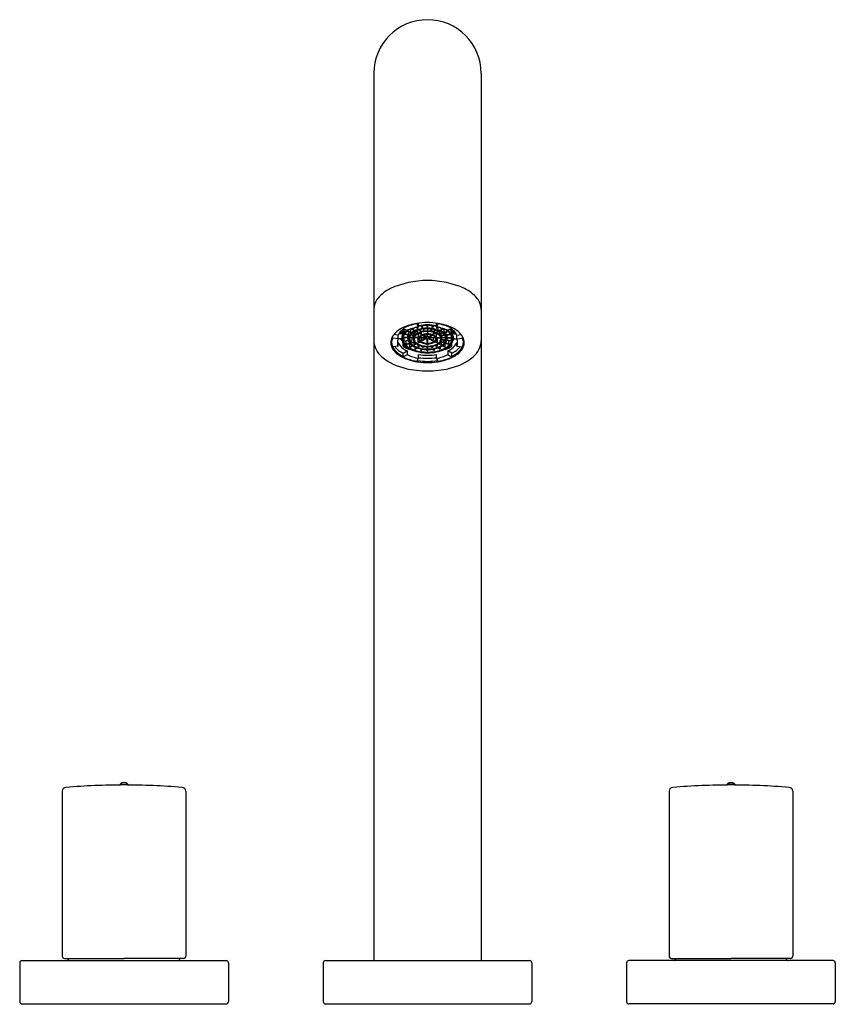
# Model space of a CAD drawing. Extents: x 135 to 145.8, y 23.4 to 36.3.
import ezdxf

# ---------------------------------------------------------------- set-up
doc = ezdxf.new("R2010")
doc.units = 0
doc.header["$LTSCALE"] = 2.574606
doc.layers.get('0').update_dxf_attribs({"linetype": 'CONTINUOUS'})
doc.layers.get('DEFPOINTS').update_dxf_attribs({"linetype": 'CONTINUOUS'})
doc.styles.get("Standard").update_dxf_attribs({"font": 'txt', "width": 0.8})

msp = doc.modelspace()

# ---------------------------------------------------------------- linework, layer by layer
for p, q in [((139.702, 35.621), (139.702, 23.93)), ((141.119, 35.621), (141.119, 23.93)), ((140.271, 32.32), (140.271, 32.327)), ((140.293, 32.281), (140.271, 32.32)), ((140.293, 32.281), (140.293, 32.33)), ((140.529, 32.281), (140.529, 32.33)), ((140.529, 32.281), (140.551, 32.32)), ((140.551, 32.32), (140.551, 32.327)), ((140.066, 32.189), (140.032, 32.189)), ((140.066, 32.189), (140.066, 32.231)), ((140.09, 32.263), (140.09, 32.272)), ((140.09, 32.263), (140.141, 32.233)), ((140.16, 32.174), (140.106, 32.181)), ((140.163, 32.18), (140.11, 32.188)), ((140.185, 32.208), (140.142, 32.221)), ((140.191, 32.213), (140.149, 32.226)), ((140.163, 32.18), (140.163, 32.214)), ((140.185, 32.208), (140.191, 32.213)), ((140.191, 32.213), (140.191, 32.252)), ((140.225, 32.237), (140.194, 32.254)), ((140.233, 32.242), (140.203, 32.258)), ((140.208, 32.2), (140.244, 32.189)), ((140.25, 32.195), (140.215, 32.206)), ((140.225, 32.237), (140.233, 32.242)), ((140.23, 32.17), (140.23, 32.193)), ((140.233, 32.242), (140.233, 32.268)), ((140.244, 32.189), (140.25, 32.195)), ((140.248, 32.224), (140.273, 32.211)), ((140.25, 32.195), (140.25, 32.223)), ((140.282, 32.215), (140.258, 32.228)), ((140.277, 32.26), (140.261, 32.275)), ((140.287, 32.263), (140.273, 32.277)), ((140.273, 32.211), (140.282, 32.215)), ((140.277, 32.26), (140.287, 32.263)), ((140.282, 32.215), (140.282, 32.238)), ((140.287, 32.263), (140.287, 32.28)), ((140.291, 32.124), (140.291, 32.194)), ((140.311, 32.228), (140.296, 32.242)), ((140.298, 32.197), (140.322, 32.184)), ((140.322, 32.231), (140.307, 32.245)), ((140.33, 32.189), (140.307, 32.202)), ((140.311, 32.228), (140.322, 32.231)), ((140.322, 32.231), (140.322, 32.249)), ((140.322, 32.184), (140.33, 32.189)), ((140.339, 32.275), (140.329, 32.294)), ((140.33, 32.189), (140.33, 32.21)), ((140.339, 32.275), (140.35, 32.277)), ((140.349, 32.254), (140.356, 32.239)), ((140.35, 32.277), (140.35, 32.296)), ((140.356, 32.239), (140.368, 32.24)), ((140.368, 32.24), (140.361, 32.255)), ((140.368, 32.24), (140.368, 32.256)), ((140.405, 32.281), (140.405, 32.3)), ((140.417, 32.281), (140.405, 32.281)), ((140.405, 32.258), (140.405, 32.243)), ((140.405, 32.243), (140.417, 32.243)), ((140.405, 32.22), (140.405, 32.206)), ((140.405, 32.206), (140.417, 32.206)), ((140.405, 32.148), (140.405, 32.182)), ((140.417, 32.281), (140.417, 32.3)), ((140.417, 32.258), (140.417, 32.243)), ((140.417, 32.22), (140.417, 32.206)), ((140.417, 32.148), (140.417, 32.182)), ((140.454, 32.24), (140.454, 32.256)), ((140.454, 32.24), (140.461, 32.255)), ((140.466, 32.239), (140.454, 32.24)), ((140.473, 32.254), (140.466, 32.239)), ((140.472, 32.277), (140.472, 32.296)), ((140.483, 32.275), (140.472, 32.277)), ((140.483, 32.275), (140.493, 32.294)), ((140.492, 32.189), (140.492, 32.21)), ((140.492, 32.189), (140.515, 32.202)), ((140.5, 32.184), (140.492, 32.189)), ((140.5, 32.231), (140.5, 32.249)), ((140.5, 32.231), (140.515, 32.245)), ((140.511, 32.228), (140.5, 32.231)), ((140.524, 32.197), (140.5, 32.184)), ((140.511, 32.228), (140.526, 32.242)), ((140.531, 32.124), (140.531, 32.194)), ((140.535, 32.263), (140.535, 32.28)), ((140.535, 32.263), (140.549, 32.277)), ((140.545, 32.26), (140.535, 32.263)), ((140.54, 32.215), (140.54, 32.238)), ((140.54, 32.215), (140.564, 32.228)), ((140.549, 32.211), (140.54, 32.215)), ((140.545, 32.26), (140.561, 32.275)), ((140.574, 32.224), (140.549, 32.211)), ((140.572, 32.195), (140.572, 32.223)), ((140.572, 32.195), (140.607, 32.206)), ((140.578, 32.189), (140.572, 32.195)), ((140.614, 32.2), (140.578, 32.189)), ((140.589, 32.242), (140.589, 32.268)), ((140.589, 32.242), (140.619, 32.258)), ((140.597, 32.237), (140.589, 32.242)), ((140.592, 32.17), (140.592, 32.193)), ((140.597, 32.237), (140.628, 32.254)), ((140.631, 32.213), (140.631, 32.252)), ((140.631, 32.213), (140.673, 32.226)), ((140.637, 32.208), (140.631, 32.213)), ((140.637, 32.208), (140.68, 32.221)), ((140.658, 32.18), (140.658, 32.214)), ((140.658, 32.18), (140.712, 32.188)), ((140.662, 32.174), (140.716, 32.181)), ((140.732, 32.263), (140.681, 32.233)), ((140.732, 32.263), (140.732, 32.272)), ((140.756, 32.189), (140.756, 32.231)), ((140.756, 32.189), (140.79, 32.189)), ((139.95, 32.131), (139.95, 32.156)), ((140.023, 32.122), (139.95, 32.131)), ((140.023, 32.172), (139.967, 32.179)), ((140.023, 32.122), (140.023, 32.172)), ((140.066, 32.125), (140.023, 32.125)), ((140.023, 32.026), (140.023, 32.076)), ((140.057, 32.125), (140.072, 32.109)), ((140.072, 32.157), (140.072, 32.126)), ((140.153, 32.137), (140.089, 32.137)), ((140.153, 32.143), (140.091, 32.143)), ((140.091, 32.028), (140.091, 32.063)), ((140.098, 32.137), (140.098, 32.098)), ((140.098, 32.098), (140.155, 32.106)), ((140.098, 32.098), (140.101, 32.092)), ((140.101, 32.092), (140.157, 32.1)), ((140.128, 32.055), (140.128, 32.096)), ((140.128, 32.055), (140.173, 32.069)), ((140.128, 32.055), (140.134, 32.05)), ((140.134, 32.05), (140.178, 32.063)), ((140.153, 32.124), (140.153, 32.175)), ((140.16, 32.174), (140.163, 32.18)), ((140.166, 32.137), (140.222, 32.137)), ((140.222, 32.143), (140.168, 32.143)), ((140.172, 32.109), (140.172, 32.137)), ((140.172, 32.109), (140.222, 32.116)), ((140.175, 32.102), (140.172, 32.109)), ((140.224, 32.11), (140.175, 32.102)), ((140.179, 32.018), (140.179, 32.063)), ((140.227, 32.164), (140.182, 32.17)), ((140.23, 32.17), (140.186, 32.176)), ((140.195, 32.076), (140.195, 32.105)), ((140.195, 32.076), (140.234, 32.088)), ((140.201, 32.071), (140.195, 32.076)), ((140.201, 32.071), (140.238, 32.082)), ((140.222, 32.123), (140.222, 32.165)), ((140.227, 32.164), (140.23, 32.17)), ((140.233, 32.081), (140.233, 32.048)), ((140.233, 32.048), (140.259, 32.062)), ((140.291, 32.137), (140.236, 32.137)), ((140.291, 32.143), (140.238, 32.143)), ((140.241, 32.043), (140.267, 32.057)), ((140.282, 32.137), (140.282, 32.074)), ((140.282, 32.074), (140.309, 32.089)), ((140.282, 32.074), (140.29, 32.07)), ((140.29, 32.07), (140.316, 32.084)), ((140.306, 32.137), (140.397, 32.137)), ((140.397, 32.143), (140.309, 32.143)), ((140.33, 32.101), (140.33, 32.137)), ((140.397, 32.137), (140.33, 32.101)), ((140.339, 32.096), (140.33, 32.101)), ((140.405, 32.133), (140.339, 32.096)), ((140.397, 32.143), (140.346, 32.171)), ((140.405, 32.148), (140.356, 32.175)), ((140.405, 32.081), (140.405, 32.133)), ((140.405, 32.081), (140.417, 32.081)), ((140.405, 32.044), (140.405, 32.059)), ((140.417, 32.148), (140.466, 32.175)), ((140.417, 32.081), (140.417, 32.133)), ((140.417, 32.133), (140.483, 32.096)), ((140.417, 32.044), (140.417, 32.059)), ((140.425, 32.143), (140.476, 32.171)), ((140.425, 32.143), (140.513, 32.143)), ((140.516, 32.137), (140.425, 32.137)), ((140.425, 32.137), (140.492, 32.101)), ((140.483, 32.096), (140.492, 32.101)), ((140.492, 32.101), (140.492, 32.137)), ((140.532, 32.07), (140.506, 32.084)), ((140.54, 32.074), (140.513, 32.089)), ((140.531, 32.143), (140.584, 32.143)), ((140.531, 32.137), (140.586, 32.137)), ((140.54, 32.074), (140.532, 32.07)), ((140.54, 32.137), (140.54, 32.074)), ((140.581, 32.043), (140.555, 32.057)), ((140.589, 32.048), (140.563, 32.062)), ((140.621, 32.071), (140.584, 32.082)), ((140.627, 32.076), (140.588, 32.088)), ((140.589, 32.081), (140.589, 32.048)), ((140.592, 32.17), (140.636, 32.176)), ((140.595, 32.164), (140.592, 32.17)), ((140.595, 32.164), (140.64, 32.17)), ((140.598, 32.11), (140.647, 32.102)), ((140.65, 32.109), (140.599, 32.116)), ((140.6, 32.123), (140.6, 32.165)), ((140.6, 32.143), (140.654, 32.143)), ((140.656, 32.137), (140.6, 32.137)), ((140.621, 32.071), (140.627, 32.076)), ((140.627, 32.076), (140.627, 32.105)), ((140.643, 32.018), (140.643, 32.063)), ((140.688, 32.05), (140.644, 32.063)), ((140.647, 32.102), (140.65, 32.109)), ((140.693, 32.055), (140.649, 32.069)), ((140.65, 32.109), (140.65, 32.137)), ((140.662, 32.174), (140.658, 32.18)), ((140.721, 32.092), (140.665, 32.1)), ((140.724, 32.098), (140.667, 32.106)), ((140.669, 32.124), (140.669, 32.175)), ((140.669, 32.143), (140.731, 32.143)), ((140.669, 32.137), (140.733, 32.137)), ((140.693, 32.055), (140.688, 32.05)), ((140.693, 32.055), (140.693, 32.096)), ((140.724, 32.098), (140.721, 32.092)), ((140.724, 32.137), (140.724, 32.098)), ((140.731, 32.028), (140.731, 32.063)), ((140.75, 32.157), (140.75, 32.126)), ((140.765, 32.125), (140.75, 32.109)), ((140.756, 32.125), (140.799, 32.125)), ((140.799, 32.172), (140.855, 32.179)), ((140.799, 32.122), (140.799, 32.172)), ((140.799, 32.122), (140.872, 32.131)), ((140.799, 32.026), (140.799, 32.076)), ((140.872, 32.131), (140.872, 32.156)), ((140.023, 32.026), (139.95, 32.017)), ((140.09, 31.935), (140.141, 31.965)), ((140.09, 31.885), (140.09, 31.935)), ((140.091, 32.028), (140.111, 32.039)), ((140.141, 31.965), (140.141, 31.915)), ((140.175, 31.983), (140.183, 31.987)), ((140.179, 32.018), (140.21, 32.036)), ((140.179, 32.018), (140.187, 32.014)), ((140.187, 32.014), (140.218, 32.031)), ((140.233, 32.048), (140.241, 32.043)), ((140.244, 32.016), (140.244, 31.99)), ((140.244, 31.99), (140.264, 32.008)), ((140.244, 31.99), (140.255, 31.986)), ((140.255, 31.986), (140.274, 32.005)), ((140.283, 32.048), (140.283, 32.026)), ((140.283, 32.026), (140.299, 32.041)), ((140.283, 32.026), (140.293, 32.023)), ((140.293, 32.023), (140.309, 32.038)), ((140.322, 31.992), (140.322, 31.971)), ((140.322, 31.971), (140.331, 31.99)), ((140.322, 31.971), (140.333, 31.97)), ((140.333, 31.97), (140.342, 31.988)), ((140.342, 32.012), (140.342, 32.028)), ((140.342, 32.012), (140.349, 32.027)), ((140.353, 32.01), (140.342, 32.012)), ((140.353, 32.01), (140.36, 32.025)), ((140.417, 32.044), (140.405, 32.044)), ((140.405, 32.006), (140.405, 32.021)), ((140.405, 32.006), (140.411, 32.006)), ((140.405, 31.964), (140.405, 31.983)), ((140.405, 31.964), (140.417, 31.964)), ((140.417, 32.006), (140.411, 32.006)), ((140.417, 32.006), (140.417, 32.021)), ((140.417, 31.964), (140.417, 31.983)), ((140.469, 32.01), (140.462, 32.025)), ((140.469, 32.01), (140.48, 32.012)), ((140.48, 32.012), (140.473, 32.027)), ((140.48, 32.012), (140.48, 32.028)), ((140.489, 31.97), (140.48, 31.988)), ((140.5, 31.971), (140.489, 31.97)), ((140.5, 31.971), (140.491, 31.99)), ((140.5, 31.992), (140.5, 31.971)), ((140.529, 32.023), (140.513, 32.038)), ((140.539, 32.026), (140.523, 32.041)), ((140.539, 32.026), (140.529, 32.023)), ((140.539, 32.048), (140.539, 32.026)), ((140.567, 31.986), (140.548, 32.005)), ((140.577, 31.99), (140.558, 32.008)), ((140.577, 31.99), (140.567, 31.986)), ((140.577, 32.016), (140.577, 31.99)), ((140.589, 32.048), (140.581, 32.043)), ((140.635, 32.014), (140.604, 32.031)), ((140.643, 32.018), (140.612, 32.036)), ((140.643, 32.018), (140.635, 32.014)), ((140.647, 31.983), (140.639, 31.987)), ((140.681, 31.965), (140.681, 31.915)), ((140.732, 31.935), (140.681, 31.965)), ((140.731, 32.028), (140.711, 32.039)), ((140.732, 31.885), (140.732, 31.935)), ((140.799, 32.026), (140.872, 32.017)), ((140.141, 31.915), (140.09, 31.885)), ((140.271, 31.828), (140.293, 31.867)), ((140.293, 31.867), (140.293, 31.917)), ((140.529, 31.867), (140.529, 31.917)), ((140.551, 31.828), (140.529, 31.867)), ((140.681, 31.915), (140.732, 31.885)), ((136.362, 26.256), (136.362, 26.244)), ((136.362, 26.256), (136.46, 26.256)), ((136.46, 26.256), (136.46, 26.244)), ((144.46, 26.256), (144.362, 26.256)), ((144.362, 26.256), (144.362, 26.244)), ((144.46, 26.256), (144.46, 26.244)), ((135.596, 26.162), (135.596, 23.989)), ((137.226, 26.162), (137.226, 23.989)), ((143.596, 26.162), (143.596, 23.989)), ((145.226, 26.162), (145.226, 23.989)), ((135.036, 23.9), (135.036, 23.389)), ((135.066, 23.93), (137.756, 23.93)), ((135.626, 23.959), (136.411, 23.959)), ((137.196, 23.959), (136.411, 23.959)), ((137.786, 23.9), (137.786, 23.389)), ((139.036, 23.9), (139.036, 23.389)), ((139.066, 23.93), (141.756, 23.93)), ((141.786, 23.9), (141.786, 23.389)), ((143.036, 23.9), (143.036, 23.389)), ((145.756, 23.93), (143.066, 23.93)), ((143.626, 23.959), (144.411, 23.959)), ((145.196, 23.959), (144.411, 23.959)), ((145.786, 23.9), (145.786, 23.389)), ((135.066, 23.359), (137.756, 23.359)), ((139.066, 23.359), (141.756, 23.359)), ((145.756, 23.359), (143.066, 23.359))]:
    msp.add_line(p, q)
for centre, radius, start, end in [((140.411, 35.621), 0.708, 360, 180), ((140.428, 31.641), 1.253, 90.7764, 113.7451), ((140.394, 31.641), 1.253, 66.2549, 89.2236), ((140.144, 32.338), 0.501, 116.1305, 140.5881), ((140.678, 32.338), 0.501, 39.4119, 63.8695), ((139.941, 32.505), 0.239, 140.5881, 179.161), ((140.881, 32.505), 0.239, 0.839, 39.4119), ((140.387, 31.621), 0.715, 99.3109, 114.4942), ((140.374, 31.677), 0.651, 99.0905, 115.8207), ((140.41, 31.481), 0.857, 89.9102, 99.3109), ((140.412, 31.481), 0.857, 80.6891, 90.0898), ((140.435, 31.621), 0.715, 65.5058, 80.6891), ((140.448, 31.677), 0.651, 64.1793, 80.9095), ((140.239, 31.945), 0.359, 114.4942, 139.4079), ((140.212, 32.082), 0.209, 122.7903, 154.7046), ((140.208, 32.14), 0.151, 131.48, 160.8965), ((140.204, 32.149), 0.132, 131.595, 176.7374), ((140.239, 32.089), 0.176, 124.4841, 150.0915), ((140.222, 32.111), 0.136, 130.3557, 168.9864), ((140.328, 31.986), 0.3, 113.7059, 130.3557), ((140.358, 31.796), 0.488, 107.879, 116.3932), ((140.302, 32.09), 0.144, 111.7114, 158.2834), ((140.279, 32.097), 0.133, 125.5533, 142.7662), ((140.361, 31.983), 0.274, 107.6004, 125.5533), ((140.387, 31.705), 0.583, 99.2813, 107.879), ((140.329, 32.092), 0.116, 117.7051, 145.8331), ((140.399, 31.893), 0.364, 94.8966, 114.4387), ((140.386, 32.008), 0.209, 115.0937, 125.4267), ((140.408, 31.93), 0.297, 89.454, 116.7298), ((140.408, 31.837), 0.427, 89.5423, 107.6004), ((140.41, 31.712), 0.596, 89.8851, 101.293), ((140.411, 31.719), 0.581, 90.0135, 101.7232), ((140.386, 32.008), 0.209, 105.5238, 112.3283), ((140.409, 31.928), 0.293, 90.7026, 105.5238), ((140.41, 31.989), 0.2, 89.5828, 107.4281), ((140.422, 31.919), 0.264, 92.4202, 104.4627), ((140.42, 31.643), 0.615, 90.8677, 94.8966), ((140.412, 31.712), 0.596, 78.707, 90.1149), ((140.411, 31.719), 0.581, 78.2768, 89.9865), ((140.414, 31.837), 0.427, 72.3996, 90.4577), ((140.402, 31.643), 0.615, 85.1034, 89.1323), ((140.412, 31.92), 0.307, 63.7046, 90.1116), ((140.412, 31.989), 0.2, 72.5719, 90.4172), ((140.4, 31.919), 0.264, 75.5373, 87.5798), ((140.413, 31.928), 0.293, 74.4762, 89.2974), ((140.423, 31.893), 0.364, 65.5613, 85.1034), ((140.436, 32.008), 0.209, 67.6717, 74.4762), ((140.436, 32.008), 0.209, 54.5733, 64.9063), ((140.435, 31.705), 0.583, 72.121, 80.7187), ((140.461, 31.983), 0.274, 54.4467, 72.3996), ((140.493, 32.092), 0.116, 34.1669, 62.2949), ((140.52, 32.09), 0.144, 21.7166, 68.2886), ((140.464, 31.796), 0.488, 63.6068, 72.121), ((140.493, 31.986), 0.3, 49.6443, 66.2941), ((140.543, 32.097), 0.133, 37.2338, 54.4467), ((140.582, 32.089), 0.176, 29.9085, 55.5159), ((140.6, 32.111), 0.136, 11.0136, 49.6443), ((140.618, 32.149), 0.132, 3.2626, 48.405), ((140.614, 32.14), 0.151, 19.1035, 48.52), ((140.61, 32.082), 0.209, 25.2954, 57.2097), ((140.583, 31.945), 0.359, 40.5921, 65.5058), ((139.999, 32.115), 0.297, 183.0528, 230.0076), ((140.08, 32.074), 0.153, 165.5741, 197.8902), ((140.092, 32.071), 0.165, 139.4079, 165.5741), ((140.082, 32.086), 0.147, 167.6575, 199.2135), ((140.084, 32.085), 0.149, 153.9933, 167.6575), ((140.083, 32.074), 0.145, 156.8419, 181.6975), ((140.082, 32.074), 0.144, 181.6975, 203.2349), ((140.135, 32.074), 0.121, 156.7996, 203.2004), ((140.236, 32.183), 0.238, 206.7753, 246.5646), ((140.182, 32.161), 0.122, 197.5336, 208.1108), ((140.179, 32.123), 0.107, 150.0915, 178.4776), ((140.177, 32.124), 0.104, 178.6541, 190.989), ((140.179, 32.124), 0.107, 190.6078, 214.4073), ((140.202, 32.126), 0.114, 174.3719, 224.7597), ((140.268, 32.184), 0.215, 214.4073, 246.7346), ((140.252, 32.118), 0.0994, 142.7662, 176.6541), ((140.244, 32.126), 0.0913, 181.5969, 192.6676), ((140.244, 32.126), 0.0913, 196.831, 218.7261), ((140.242, 32.124), 0.0766, 164.9279, 211.0026), ((140.325, 32.187), 0.181, 214.7497, 246.3194), ((140.335, 32.213), 0.217, 223.591, 234.8449), ((140.282, 32.124), 0.0596, 145.8331, 180.0347), ((140.282, 32.124), 0.0603, 180.0347, 216.1916), ((140.283, 32.123), 0.0493, 163.8103, 201.3853), ((140.314, 32.136), 0.0828, 201.3853, 235.9074), ((140.31, 32.116), 0.0773, 125.4267, 158.773), ((140.335, 32.162), 0.126, 219.6401, 232.9046), ((140.335, 32.162), 0.126, 236.9705, 245.465), ((140.391, 32.249), 0.22, 235.9074, 261.3497), ((140.34, 32.12), 0.049, 128.6052, 175.7901), ((140.334, 32.125), 0.0433, 181.9643, 222.4217), ((140.373, 32.161), 0.0958, 222.4217, 249.2752), ((140.331, 32.124), 0.0289, 153.3205, 194.112), ((140.349, 32.128), 0.0465, 194.112, 234.7657), ((140.387, 32.061), 0.125, 107.4281, 128.6052), ((140.361, 32.109), 0.0616, 129.1125, 146.4029), ((140.379, 32.087), 0.0904, 104.4627, 129.1125), ((140.416, 32.25), 0.185, 239.4478, 268.5341), ((140.413, 32.281), 0.223, 250.5332, 267.8841), ((140.406, 32.25), 0.185, 271.4659, 300.5522), ((140.409, 32.281), 0.223, 272.1159, 289.4668), ((140.431, 32.249), 0.22, 278.6503, 304.0926), ((140.443, 32.087), 0.0904, 50.8875, 75.5373), ((140.435, 32.061), 0.125, 51.3948, 72.5719), ((140.449, 32.161), 0.0958, 290.7248, 317.5783), ((140.461, 32.109), 0.0616, 33.5971, 50.8875), ((140.473, 32.128), 0.0465, 305.2343, 345.888), ((140.482, 32.12), 0.049, 4.2099, 51.3948), ((140.491, 32.124), 0.0289, 345.888, 26.6795), ((140.488, 32.125), 0.0433, 317.5783, 358.0357), ((140.487, 32.162), 0.126, 294.535, 303.0295), ((140.508, 32.136), 0.0828, 304.0926, 338.6147), ((140.512, 32.116), 0.0773, 21.227, 54.5733), ((140.487, 32.162), 0.126, 307.0954, 320.3599), ((140.497, 32.187), 0.181, 293.6806, 325.2503), ((140.539, 32.123), 0.0493, 338.6147, 16.1897), ((140.54, 32.124), 0.0603, 323.8084, 359.9653), ((140.54, 32.124), 0.0596, 359.9653, 34.1669), ((140.487, 32.213), 0.217, 305.1551, 316.409), ((140.554, 32.184), 0.215, 293.2654, 325.5927), ((140.58, 32.124), 0.0766, 328.9974, 15.0721), ((140.57, 32.118), 0.0994, 3.3459, 37.2338), ((140.578, 32.126), 0.0913, 321.2739, 343.169), ((140.578, 32.126), 0.0913, 347.3324, 358.4031), ((140.586, 32.183), 0.238, 293.4354, 333.2247), ((140.62, 32.126), 0.114, 315.2403, 5.6281), ((140.643, 32.124), 0.107, 325.5927, 349.3922), ((140.643, 32.123), 0.107, 1.5224, 29.9085), ((140.645, 32.124), 0.104, 349.011, 1.3459), ((140.64, 32.161), 0.122, 331.8892, 342.4664), ((140.687, 32.074), 0.121, 336.7996, 23.2004), ((140.73, 32.071), 0.165, 14.4259, 40.5921), ((140.738, 32.085), 0.149, 12.3425, 26.0067), ((140.739, 32.074), 0.145, 358.3025, 23.1581), ((140.74, 32.074), 0.144, 336.7651, 358.3025), ((140.74, 32.086), 0.147, 340.7865, 12.3425), ((140.742, 32.074), 0.153, 342.1098, 14.4259), ((140.823, 32.115), 0.297, 309.9924, 356.9472), ((140.1, 32.081), 0.174, 197.8902, 221.9414), ((140.187, 32.142), 0.266, 207.9335, 248.6892), ((140.244, 32.21), 0.367, 221.9414, 247.114), ((140.23, 32.234), 0.33, 220.1894, 244.9025), ((140.314, 32.337), 0.381, 234.258, 248.5931), ((140.316, 32.239), 0.274, 224.7597, 242.1455), ((140.409, 32.491), 0.552, 245.9269, 270.2498), ((140.368, 32.338), 0.386, 242.1455, 263.4184), ((140.335, 32.213), 0.217, 237.2239, 250.8151), ((140.396, 32.345), 0.354, 246.0236, 262.7254), ((140.409, 32.417), 0.434, 251.8797, 259.642), ((140.409, 32.324), 0.303, 245.465, 248.8118), ((140.409, 32.324), 0.303, 250.7897, 258.6414), ((140.448, 33.026), 1.078, 263.4184, 268.0467), ((140.409, 32.417), 0.434, 261.1545, 269.4677), ((140.411, 32.435), 0.445, 262.2661, 270.0193), ((140.417, 32.422), 0.395, 261.3497, 269.0951), ((140.408, 32.318), 0.298, 260.7999, 269.4784), ((140.405, 32.422), 0.395, 270.9049, 278.6503), ((140.411, 32.435), 0.445, 269.9807, 277.7339), ((140.413, 32.491), 0.552, 269.7502, 294.0731), ((140.374, 33.026), 1.078, 271.9533, 276.5816), ((140.414, 32.318), 0.298, 270.5216, 279.2001), ((140.413, 32.417), 0.434, 270.5323, 278.8455), ((140.426, 32.345), 0.354, 277.2746, 293.9764), ((140.413, 32.324), 0.303, 281.3586, 289.2103), ((140.413, 32.417), 0.434, 280.358, 288.1203), ((140.454, 32.338), 0.386, 276.5816, 297.8545), ((140.413, 32.324), 0.303, 291.1882, 294.535), ((140.487, 32.213), 0.217, 289.1849, 302.7761), ((140.506, 32.239), 0.274, 297.8545, 315.2403), ((140.508, 32.337), 0.381, 291.4069, 305.742), ((140.578, 32.21), 0.367, 292.886, 318.0586), ((140.592, 32.234), 0.33, 295.0975, 319.8106), ((140.635, 32.142), 0.266, 291.3108, 332.0665), ((140.722, 32.081), 0.174, 318.0586, 342.1098), ((140.292, 32.478), 0.763, 230.6406, 257.5622), ((140.372, 32.466), 0.646, 244.1074, 260.9814), ((140.401, 32.582), 0.771, 247.114, 261.9479), ((140.378, 32.402), 0.541, 244.0744, 261.0144), ((140.41, 32.679), 0.852, 260.9309, 270.0492), ((140.41, 32.616), 0.709, 260.4974, 270.0619), ((140.459, 33.754), 1.887, 264.9491, 268.5348), ((140.406, 32.616), 0.805, 261.9479, 270.3544), ((140.412, 32.616), 0.709, 269.9381, 279.5026), ((140.424, 32.67), 0.802, 269.0376, 277.4784), ((140.412, 32.679), 0.852, 269.9508, 279.0691), ((140.416, 32.616), 0.805, 269.6456, 278.0521), ((140.444, 32.402), 0.541, 278.9856, 295.9256), ((140.421, 32.582), 0.771, 278.0521, 292.886), ((140.45, 32.466), 0.646, 279.0186, 295.8926), ((140.53, 32.478), 0.763, 282.4378, 309.3594), ((140.43, 33.105), 1.405, 257.5622, 269.2107), ((140.392, 33.105), 1.405, 270.7893, 282.4378), ((135.647, 26.161), 0.051, 93.2684, 178.9111), ((136.421, 17.044), 9.2, 90.0624, 94.8441), ((136.411, 26.205), 0.0714, 46.3972, 133.6028), ((136.401, 17.044), 9.2, 85.1559, 89.9376), ((137.175, 26.161), 0.051, 1.0889, 86.7316), ((143.647, 26.161), 0.051, 93.2684, 178.9111), ((144.421, 17.044), 9.2, 90.0624, 94.8441), ((144.411, 26.205), 0.0714, 46.3972, 133.6028), ((144.401, 17.044), 9.2, 85.1559, 89.9376), ((145.175, 26.161), 0.051, 1.0889, 86.7316), ((135.066, 23.9), 0.03, 90, 180), ((135.626, 23.989), 0.03, 180, 270), ((135.656, 23.96), 0.03, 270, 358.0898), ((137.166, 23.96), 0.03, 181.9102, 270), ((137.196, 23.989), 0.03, 270, 360), ((137.756, 23.9), 0.03, 0, 90), ((139.066, 23.9), 0.03, 90, 180), ((141.756, 23.9), 0.03, 0, 90), ((143.066, 23.9), 0.03, 90, 180), ((143.626, 23.989), 0.03, 180, 270), ((143.656, 23.96), 0.03, 270, 358.0898), ((145.166, 23.96), 0.03, 181.9102, 270), ((145.196, 23.989), 0.03, 270, 360), ((145.756, 23.9), 0.03, 0, 90), ((135.066, 23.389), 0.03, 180, 270), ((137.756, 23.389), 0.03, 270, 0), ((139.066, 23.389), 0.03, 180, 270), ((141.756, 23.389), 0.03, 270, 0), ((143.066, 23.389), 0.03, 180, 270), ((145.756, 23.389), 0.03, 270, 0)]:
    msp.add_arc(centre, radius, start, end)

# ---------------------------------------------------------------- texts
at = {"layer": 'DEFPOINTS'}
for tag, p, s in [('MODELNUMBER', (140.406, 23.357), 'K-10059T-9'), ('TRADENAME', (140.406, 23.355), 'OBLO'), ('PRODUCT', (140.406, 23.354), 'BATH FAUCET')]:
    msp.add_attdef(tag, p, s, height=0.001, dxfattribs=at)

doc.saveas('drawing.dxf')
